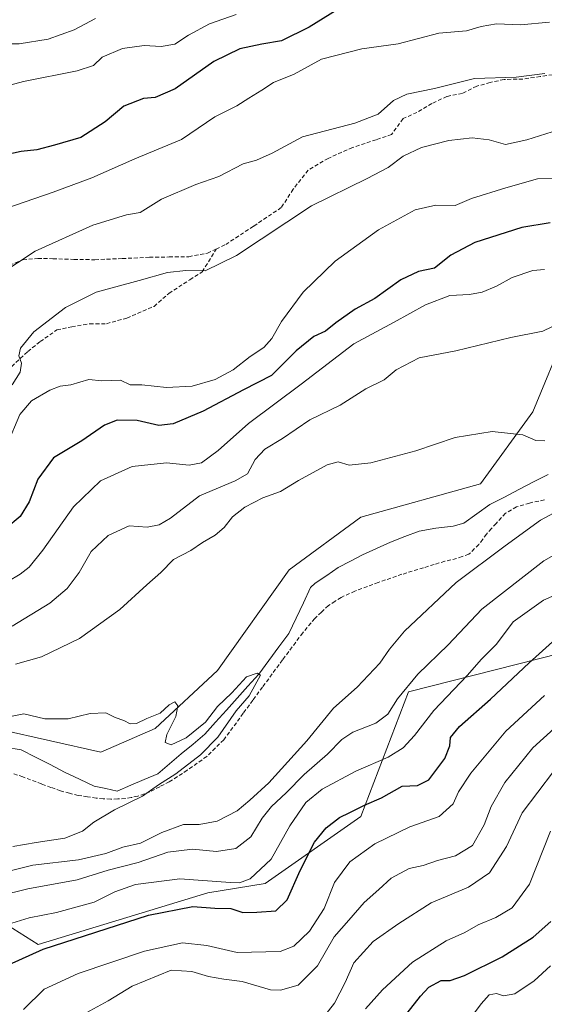
# Model space of a CAD drawing. Units: metres. Extents: x 624170 to 627615, y 4748060 to 4750436.
# Drawn here: x 625860 to 625995, y 4749749 to 4750001 of the extents above; entities that cross this region are included whole.
import ezdxf

# ---------------------------------------------------------------- set-up
doc = ezdxf.new("R2010")
doc.units = ezdxf.units.M
doc.header["$MEASUREMENT"] = 0
doc.linetypes.add('TRAZOSX2', pattern=[1.5, 1, -0.5])
for name, color, linetype, lineweight in [('Arbolado forestal CxS', 92, 'Continuous', 0), ('Corriente natural lineal', 142, 'Continuous', 13), ('Curva de nivel maestra', 36, 'Continuous', 30), ('Curva de nivel normal', 36, 'Continuous', 0), ('Matorral CxS', 135, 'Continuous', 0), ('Pastizal CxS', 92, 'Continuous', 0), ('Senda', 19, 'TRAZOSX2', 0)]:
    doc.layers.add(name, color=color, linetype=linetype, lineweight=lineweight)

# ---------------------------------------------------------------- blocks, each defined once
blk = doc.blocks.new('*U169')
at = {"layer": 'Matorral CxS', "color": 135, "linetype": 'Continuous', "lineweight": 0}
blk.add_polyline3d([(626000.4477, 4749921.4555, 612.7693), (625991.8591, 4749900.5847, 610.2678), (625978.3615, 4749882.1701, 608.2813), (625947.6881, 4749873.5777, 607.4163), (625929.2839, 4749860.0731, 606.4362), (625910.8801, 4749834.2927, 605.3498), (625894.9555, 4749819.3489, 604.8934), (625880.9625, 4749813.3481, 604.4868), (625842.1715, 4749822.0169, 603.7331), (625832.3563, 4749815.8791, 602.6342), (625832.4345, 4749786.2843, 605.9003), (625788.7281, 4749781.6731, 603.9777), (625726.6097, 4749776.4583, 598.4073), (625697.2263, 4749761.5111, 597.9195), (625682.9139, 4749752.1433, 597.6494), (625678.1467, 4749742.4525, 597.1667)], dxfattribs=at)
blk = doc.blocks.new('*U200')
at = {"layer": 'Curva de nivel normal', "color": 36, "linetype": 'Continuous', "lineweight": 0}
for points in [[(625948.91, 4749747.47, 645), (625953.25, 4749752.38, 645), (625960.91, 4749759.44, 645), (625969.58, 4749764.92, 645), (625974.39, 4749767.06, 645), (625977.81, 4749769, 645), (625982.36, 4749770.92, 645), (625986.49, 4749773.38, 645), (625990.95, 4749779.46, 645), (625996.34, 4749793.04, 645)], [(625996.06, 4750000.55, 645), (625988.64, 4749999.8, 645), (625982.5, 4750000.08, 645), (625978.59, 4749999.41, 645), (625974.79, 4749998.28, 645), (625967.72, 4749997.74, 645), (625957.25, 4749994.93, 645), (625947.91, 4749993.68, 645), (625937.58, 4749991.02, 645), (625930.58, 4749987.16, 645), (625925.26, 4749985.07, 645), (625922.29, 4749983.08, 645), (625918.92, 4749981.03, 645), (625915.91, 4749979.04, 645), (625910.25, 4749976.25, 645), (625901.69, 4749970.43, 645), (625889.67, 4749965.5, 645), (625878.69, 4749960.57, 645), (625868.75, 4749956.95, 645), (625856.58, 4749952.71, 645)]]:
    blk.add_polyline3d(points, dxfattribs=at)
blk = doc.blocks.new('*U223')
at = {"layer": 'Curva de nivel normal', "color": 36, "linetype": 'Continuous', "lineweight": 0}
for points in [[(625858.25, 4749845.63, 615), (625867.91, 4749851.56, 615), (625872.38, 4749855.25, 615), (625875.41, 4749859.42, 615), (625878.5, 4749864.74, 615), (625882.86, 4749868.92, 615), (625888.25, 4749871.35, 615), (625892.91, 4749871.02, 615), (625895.98, 4749871.62, 615), (625898.88, 4749873.33, 615), (625906.3, 4749879.07, 615), (625915.45, 4749882.93, 615), (625918.59, 4749884.68, 615), (625920.6, 4749888.39, 615), (625923.07, 4749891.03, 615), (625927.63, 4749893.73, 615), (625934.64, 4749898.5, 615), (625942.35, 4749902.27, 615), (625948.97, 4749906.48, 615), (625953.68, 4749908.82, 615), (625956.73, 4749911.34, 615), (625962.63, 4749914.48, 615), (625972.09, 4749916.26, 615), (625986.2, 4749919.68, 615), (625994.4, 4749921.24, 615), (625998.81, 4749923.38, 615)], [(625999.59, 4749865.18, 615), (625994.64, 4749862.39, 615), (625978.77, 4749849.96, 615), (625970.1, 4749840.85, 615), (625962.31, 4749833.28, 615), (625957.1, 4749827.01, 615), (625954.58, 4749823.1, 615), (625951.58, 4749820.79, 615), (625945.66, 4749818.46, 615), (625942.79, 4749816.59, 615), (625939.14, 4749812.79, 615), (625933.12, 4749807.57, 615), (625928.55, 4749802.89, 615), (625924.78, 4749799.34, 615), (625922.39, 4749796.39, 615), (625919.48, 4749791.59, 615), (625915.59, 4749788.57, 615), (625910.66, 4749787.82, 615), (625904.49, 4749788.48, 615), (625898.21, 4749787.64, 615), (625890.58, 4749785.05, 615), (625882.91, 4749783.02, 615), (625874.91, 4749780.59, 615), (625862.25, 4749778.24, 615), (625854.91, 4749776.45, 615)]]:
    blk.add_polyline3d(points, dxfattribs=at)
blk = doc.blocks.new('*U228')
at = {"layer": 'Curva de nivel normal', "color": 36, "linetype": 'Continuous', "lineweight": 0}
for points in [[(625872.53, 4749743.88, 635), (625882.91, 4749749.53, 635), (625889.01, 4749753.32, 635), (625899.03, 4749757.44, 635), (625904.3, 4749757.03, 635), (625908.58, 4749755.78, 635), (625912.53, 4749755.12, 635), (625917.28, 4749754.5, 635), (625924.52, 4749752.34, 635), (625927.07, 4749752.27, 635), (625931.63, 4749753.59, 635), (625936.58, 4749758.56, 635), (625940.87, 4749765.97, 635), (625944.65, 4749770.21, 635), (625948.58, 4749774.78, 635), (625952.3, 4749778.06, 635), (625955.45, 4749781.04, 635), (625960.12, 4749783.47, 635), (625963.66, 4749784.29, 635), (625967.38, 4749785.54, 635), (625971.94, 4749786.69, 635), (625976.33, 4749789.37, 635), (625979.34, 4749794.67, 635), (625981.11, 4749799.4, 635), (625984.64, 4749805.52, 635), (625991.84, 4749814.46, 635), (626003.68, 4749825.2, 635)], [(625998.42, 4749972.91, 635), (625990.26, 4749970.31, 635), (625984.82, 4749969.18, 635), (625980.58, 4749970.37, 635), (625976.25, 4749970.87, 635), (625970.25, 4749970.2, 635), (625963.25, 4749968.38, 635), (625958.58, 4749966.15, 635), (625954.68, 4749963.22, 635), (625949.32, 4749960.43, 635), (625935.02, 4749953.42, 635), (625915.8, 4749940.66, 635), (625907.77, 4749936.76, 635), (625902.76, 4749936.85, 635), (625898.12, 4749936.35, 635), (625890.79, 4749934.24, 635), (625879.8, 4749931.25, 635), (625871.91, 4749927.37, 635), (625863.82, 4749921.09, 635), (625860.38, 4749916.92, 635), (625859.96, 4749914.97, 635), (625860.64, 4749913.06, 635), (625860.27, 4749910.74, 635), (625858.24, 4749907.5, 635)]]:
    blk.add_polyline3d(points, dxfattribs=at)
blk = doc.blocks.new('*U246')
at = {"layer": 'Curva de nivel normal', "color": 36, "linetype": 'Continuous', "lineweight": 0}
blk.add_polyline3d([(625857.81, 4749822.48, 605), (625861.19, 4749823.11, 605), (625866.58, 4749821.88, 605), (625872.58, 4749821.89, 605), (625878.25, 4749823.22, 605), (625882.25, 4749823.36, 605), (625884.66, 4749822.19, 605), (625886.89, 4749821.41, 605), (625888.55, 4749820.58, 605), (625890.16, 4749820.69, 605), (625892.81, 4749821.92, 605), (625896.25, 4749823.35, 605), (625898.5, 4749825.48, 605), (625899.95, 4749826.23, 605), (625900.72, 4749825.16, 605), (625900.26, 4749822.45, 605), (625897.9, 4749817.84, 605), (625897.45, 4749815.77, 605), (625899.02, 4749815.22, 605), (625902.9, 4749816.97, 605), (625907.87, 4749821, 605), (625910.9, 4749825.02, 605), (625914.58, 4749828.51, 605), (625918.37, 4749832.6, 605), (625921.06, 4749833.61, 605), (625921.92, 4749833.04, 605), (625919.08, 4749827.74, 605), (625915.72, 4749823.94, 605), (625910.97, 4749817.2, 605), (625906.55, 4749812.6, 605), (625900.22, 4749807.74, 605), (625895.77, 4749804.91, 605), (625891.66, 4749802.02, 605), (625884.53, 4749798.55, 605), (625879.15, 4749795.36, 605), (625876.25, 4749793.02, 605), (625871.78, 4749791.25, 605), (625864.37, 4749790.15, 605), (625858.44, 4749789.12, 605)], dxfattribs=at)
blk = doc.blocks.new('*U254')
at = {"layer": 'Curva de nivel maestra', "color": 36, "linetype": 'Continuous', "lineweight": 30}
for points in [[(625959.61, 4749746.4, 650), (625963.01, 4749750.74, 650), (625965.18, 4749753.09, 650), (625968.29, 4749754.74, 650), (625970.58, 4749754.78, 650), (625974.25, 4749756.01, 650), (625983.91, 4749760.83, 650), (625991.91, 4749765.84, 650), (625996.45, 4749769.93, 650)], [(625941.66, 4750003.68, 650), (625934.41, 4749999.21, 650), (625927.3, 4749995.73, 650), (625922.26, 4749994.85, 650), (625916.68, 4749993.7, 650), (625909.99, 4749990.44, 650), (625900.02, 4749983.44, 650), (625894.91, 4749981.19, 650), (625891.91, 4749980.96, 650), (625886.91, 4749979, 650), (625882.14, 4749974.96, 650), (625875.83, 4749970.96, 650), (625869.14, 4749969, 650), (625864.58, 4749967.77, 650), (625860.58, 4749967.32, 650), (625856.61, 4749966.53, 650)]]:
    blk.add_polyline3d(points, dxfattribs=at)
blk = doc.blocks.new('*U262')
at = {"layer": 'Curva de nivel maestra', "color": 36, "linetype": 'Continuous', "lineweight": 30}
for points in [[(625857.34, 4749758.74, 625), (625866.19, 4749762.8, 625), (625893.2, 4749771.48, 625), (625904.58, 4749773.72, 625), (625910.25, 4749773.32, 625), (625914.38, 4749773.2, 625), (625917.43, 4749772.22, 625), (625921.04, 4749772.28, 625), (625925.91, 4749772.6, 625), (625928.82, 4749775.42, 625), (625932.14, 4749782.94, 625), (625935.82, 4749790.2, 625), (625938.83, 4749793.89, 625), (625942.25, 4749796.54, 625), (625944.91, 4749797.83, 625), (625948.6, 4749799.74, 625), (625952.99, 4749801.62, 625), (625958.27, 4749804.56, 625), (625962.25, 4749804.8, 625), (625965.16, 4749806.25, 625), (625969.24, 4749811.71, 625), (625970.54, 4749814.98, 625), (625970.66, 4749817.07, 625), (625973.04, 4749819.94, 625), (625980.95, 4749826.88, 625), (625990.91, 4749836.22, 625), (625997.74, 4749842.34, 625)], [(625996.25, 4749949.08, 625), (625989.01, 4749947.85, 625), (625976.98, 4749944.03, 625), (625970.74, 4749940.76, 625), (625966.58, 4749937.44, 625), (625962.52, 4749936.61, 625), (625957.97, 4749934.43, 625), (625951.26, 4749929.69, 625), (625946.25, 4749926.88, 625), (625941.29, 4749923.42, 625), (625938.62, 4749921.27, 625), (625935.62, 4749919.89, 625), (625931.14, 4749916.22, 625), (625924.75, 4749909.88, 625), (625917.58, 4749906.23, 625), (625907.25, 4749900.78, 625), (625899.58, 4749897.48, 625), (625895.85, 4749897.12, 625), (625890.32, 4749898.35, 625), (625885.18, 4749898.48, 625), (625881.91, 4749897.14, 625), (625876.14, 4749893.19, 625), (625868.83, 4749888.8, 625), (625864.81, 4749883.3, 625), (625862.58, 4749877.51, 625), (625860.25, 4749873.79, 625), (625856.58, 4749870.7, 625)]]:
    blk.add_polyline3d(points, dxfattribs=at)

msp = doc.modelspace()

# ---------------------------------------------------------------- linework, layer by layer
at = {"layer": 'Arbolado forestal CxS', "color": 92, "linetype": 'Continuous', "lineweight": 0}
for points in [[(625557.2, 4749631.7, 629.34), (625596.75, 4749627.28, 627.98), (625662.48, 4749633.91, 635.88), (625678.43, 4749643.73, 635.38), (625684.56, 4749658.46, 628.8), (625705.42, 4749667.05, 626), (625727.51, 4749675.64, 633.25), (625756.95, 4749685.47, 640.67), (625809.96, 4749715.63, 638.91), (625837.93, 4749745.62, 625.11), (625845.29, 4749776.31, 614.86), (625864.92, 4749764.03, 626.65), (625908.42, 4749777.21, 624.54), (625923.15, 4749779.66, 623.43), (625947.69, 4749796.85, 628.4), (625959.96, 4749828.77, 617.91), (626048.88, 4749851.35, 626.79)], [(625845.29, 4749776.31, 614.86), (625864.92, 4749764.03, 626.65), (625908.42, 4749777.21, 624.54), (625923.15, 4749779.66, 623.43), (625947.69, 4749796.85, 628.4), (625959.96, 4749828.77, 617.91), (626048.88, 4749851.35, 626.79)]]:
    msp.add_polyline3d(points, dxfattribs=at)
at = {"layer": 'Corriente natural lineal', "color": 142, "linetype": 'Continuous', "lineweight": 13}
msp.add_polyline3d([(625995.72, 4749884.54, 608.05), (625991.99, 4749882.61, 608.48), (625988.26, 4749880.68, 607.98), (625984.52, 4749878.75, 607.75), (625980.79, 4749876.82, 608.05), (625977.47, 4749874.45, 607.45), (625974.14, 4749872.08, 607.49), (625971.36, 4749871.23, 607.57), (625966.94, 4749870.77, 607.48), (625962.62, 4749869.97, 607.21), (625958.97, 4749868.58, 606.72), (625955.32, 4749867.18, 606.73), (625951.74, 4749865.57, 606.52), (625948.15, 4749863.95, 606.45), (625945.02, 4749862.3, 606.6), (625941.88, 4749860.65, 606.65), (625938.94, 4749858.66, 606.29), (625935.99, 4749856.66, 606.08), (625934.81, 4749855.55, 606), (625932.96, 4749851.62, 605.89), (625931.1, 4749847.69, 605.76), (625929.24, 4749843.77, 605.89), (625926.66, 4749840.29, 605.91), (625924.07, 4749836.81, 605.58), (625921.49, 4749833.33, 604.78), (625918.72, 4749830.25, 605.03), (625915.96, 4749827.17, 604.72), (625913.19, 4749824.1, 604.73), (625910.42, 4749821.02, 604.66), (625907.65, 4749817.94, 604.49), (625904.64, 4749815.4, 604.64), (625901.62, 4749812.86, 604.71), (625898.61, 4749810.32, 604.52), (625895.59, 4749807.78, 604.09), (625892.13, 4749806.3, 604.27), (625888.67, 4749804.82, 604.17), (625885.22, 4749803.34, 603.77), (625882.25, 4749803.97, 603.49), (625879.29, 4749804.61, 603.6), (625875.48, 4749806.41, 603.59), (625871.67, 4749808.21, 603.73), (625867.97, 4749810.11, 603.85), (625864.26, 4749812.01, 603.67), (625860.56, 4749813.92, 603.51), (625856.54, 4749814.64, 603.53)], dxfattribs=at)
at = {"layer": 'Curva de nivel normal', "color": 36, "linetype": 'Continuous', "lineweight": 0}
for points in [[(625879.61, 4750001.49, 660), (625874.15, 4749998.52, 660), (625867.51, 4749996.16, 660), (625860.06, 4749994.93, 660), (625851.58, 4749994.99, 660), (625846.19, 4749996.67, 660), (625833.55, 4750001.54, 660)], [(625915.72, 4750002.52, 655), (625908.88, 4750000.1, 655), (625903.45, 4749997.18, 655), (625899.97, 4749994.88, 655), (625896.45, 4749994.25, 655), (625892.08, 4749994.56, 655), (625886.54, 4749993.75, 655), (625881.32, 4749991.54, 655), (625879.11, 4749989.38, 655), (625874.93, 4749988.02, 655), (625861.15, 4749985.28, 655), (625854.41, 4749983.49, 655)], [(625994.92, 4749987.38, 640), (625987.58, 4749986.42, 640), (625976.83, 4749986.06, 640), (625966.57, 4749983.52, 640), (625959.48, 4749982.04, 640), (625956.09, 4749980.46, 640), (625952.14, 4749976.97, 640), (625946.17, 4749974.65, 640), (625932.71, 4749971.08, 640), (625924.95, 4749966.92, 640), (625920.89, 4749965.13, 640), (625917.49, 4749964.16, 640), (625911.22, 4749960.96, 640), (625905.4, 4749958.9, 640), (625896.52, 4749955.12, 640), (625891.06, 4749951.75, 640), (625887.58, 4749951.13, 640), (625878.91, 4749948.48, 640), (625864.13, 4749941.79, 640), (625855.01, 4749935.82, 640)], [(626001.9, 4749960.5, 630), (625993.04, 4749960.35, 630), (625984.86, 4749958.04, 630), (625976.07, 4749955.29, 630), (625971.91, 4749953.51, 630), (625966.92, 4749953.63, 630), (625961.61, 4749952.37, 630), (625952.21, 4749947.23, 630), (625941.07, 4749939.26, 630), (625932.87, 4749931.31, 630), (625927.3, 4749923.73, 630), (625924.88, 4749919.39, 630), (625922.77, 4749917.07, 630), (625919.33, 4749914.74, 630), (625914.95, 4749911.37, 630), (625910.28, 4749908.92, 630), (625904.4, 4749907.19, 630), (625897.84, 4749906.81, 630), (625891.47, 4749907.52, 630), (625888.55, 4749907.52, 630), (625886.03, 4749908.68, 630), (625881.28, 4749908.5, 630), (625877.91, 4749908.88, 630), (625873.25, 4749907.48, 630), (625870.58, 4749907.14, 630), (625867.91, 4749906.15, 630), (625863.24, 4749903.44, 630), (625860.22, 4749899.94, 630), (625857.08, 4749892.42, 630)], [(625853.91, 4749855.21, 620), (625860.25, 4749858.97, 620), (625862.63, 4749860.74, 620), (625866.13, 4749865.12, 620), (625873.97, 4749876.27, 620), (625880.93, 4749882.91, 620), (625888.99, 4749886.6, 620), (625897.87, 4749887.5, 620), (625903.67, 4749886.95, 620), (625906.85, 4749887.51, 620), (625911.07, 4749890.65, 620), (625918.87, 4749897.62, 620), (625932.4, 4749907.73, 620), (625945.91, 4749917.99, 620), (625956.25, 4749923.57, 620), (625964.25, 4749928.01, 620), (625970.5, 4749930.41, 620), (625975.58, 4749930.7, 620), (625978.83, 4749931.27, 620), (625982.47, 4749932.81, 620), (625986.48, 4749935.01, 620), (625991.8, 4749936.81, 620), (625994.79, 4749937.13, 620)], [(625859.11, 4749835.86, 610), (625865.73, 4749837.78, 610), (625875.51, 4749842.5, 610), (625885.88, 4749849.89, 610), (625892.8, 4749856.24, 610), (625896.37, 4749859.4, 610), (625899.6, 4749862.74, 610), (625904.05, 4749865.07, 610), (625907.1, 4749867.07, 610), (625910.34, 4749869, 610), (625912.59, 4749870.91, 610), (625914.75, 4749873.67, 610), (625917.94, 4749876.17, 610), (625922.55, 4749878.51, 610), (625927.09, 4749880.12, 610), (625931.71, 4749883.01, 610), (625939.07, 4749886.98, 610), (625941.86, 4749887.74, 610), (625944.73, 4749886.92, 610), (625950.25, 4749887.51, 610), (625961.78, 4749890.6, 610), (625971.9, 4749893.97, 610), (625981.39, 4749895.54, 610), (625989.24, 4749894.72, 610), (625992.58, 4749893.26, 610), (625994.92, 4749893.18, 610)], [(626001.6, 4749877.02, 610), (625993.81, 4749872.84, 610), (625984.75, 4749866.25, 610), (625972.17, 4749856.84, 610), (625958.91, 4749844.34, 610), (625955.07, 4749839.77, 610), (625952.55, 4749836.17, 610), (625946.74, 4749830.01, 610), (625940.65, 4749824.58, 610), (625933.86, 4749816.19, 610), (625924.06, 4749805.42, 610), (625919.22, 4749801.04, 610), (625915.99, 4749798.3, 610), (625910.82, 4749795.64, 610), (625906.21, 4749794.77, 610), (625902.16, 4749794.78, 610), (625896.64, 4749792.7, 610), (625891.17, 4749789.98, 610), (625886.64, 4749788.94, 610), (625882.25, 4749787.29, 610), (625875.25, 4749785.74, 610), (625863.58, 4749784.34, 610), (625854.25, 4749782.07, 610)], [(626008.91, 4749858.62, 620), (625994.55, 4749852.29, 620), (625986.8, 4749846.75, 620), (625982.49, 4749841, 620), (625978.66, 4749837.2, 620), (625974.94, 4749833, 620), (625966.42, 4749823.97, 620), (625961.5, 4749817.61, 620), (625958.56, 4749814.42, 620), (625954.69, 4749812, 620), (625946.44, 4749808.43, 620), (625937.79, 4749803.86, 620), (625933.57, 4749800.45, 620), (625929.5, 4749794.4, 620), (625924.72, 4749785.91, 620), (625919.33, 4749780.82, 620), (625916.58, 4749779.79, 620), (625914.25, 4749779.86, 620), (625901.25, 4749780.83, 620), (625889.91, 4749779.38, 620), (625884.58, 4749777.46, 620), (625879.25, 4749774.86, 620), (625869.58, 4749772.22, 620), (625862.6, 4749770.86, 620), (625857.01, 4749769.16, 620)], [(625861.18, 4749747.31, 630), (625866.44, 4749752.5, 630), (625875.15, 4749756.56, 630), (625892.2, 4749762.31, 630), (625901.9, 4749764.43, 630), (625908.22, 4749763.76, 630), (625915.95, 4749761.95, 630), (625926.98, 4749762.2, 630), (625930.5, 4749763.55, 630), (625934.52, 4749767.39, 630), (625938.25, 4749773.24, 630), (625940.91, 4749779.88, 630), (625944.91, 4749785.23, 630), (625951.25, 4749789.8, 630), (625960.25, 4749794.17, 630), (625967.77, 4749796.85, 630), (625971.35, 4749800.09, 630), (625972.77, 4749803.15, 630), (625975.91, 4749807.9, 630), (625984.9, 4749818.68, 630), (625994.85, 4749827.86, 630)], [(625936.91, 4749743.84, 640), (625940.94, 4749748.92, 640), (625943.66, 4749754.26, 640), (625945.89, 4749759.28, 640), (625950.82, 4749764.74, 640), (625957.42, 4749769.4, 640), (625965.73, 4749774.7, 640), (625975.34, 4749778.67, 640), (625980.72, 4749782.33, 640), (625985.07, 4749789.14, 640), (625989.05, 4749797.72, 640), (625997.16, 4749808.34, 640)], [(625975.58, 4749744.72, 655), (625978.58, 4749748.76, 655), (625980.58, 4749751.11, 655), (625982.5, 4749751.44, 655), (625984.27, 4749750.79, 655), (625987.17, 4749751.3, 655), (625992.19, 4749754.65, 655), (625996.36, 4749758.5, 655)]]:
    msp.add_polyline3d(points, dxfattribs=at)
at = {"layer": 'Matorral CxS', "color": 135, "linetype": 'Continuous', "lineweight": 0}
msp.add_polyline3d([(626000.45, 4749921.46, 612.77), (625991.86, 4749900.58, 610.27), (625978.36, 4749882.17, 608.28), (625947.69, 4749873.58, 607.42), (625929.28, 4749860.07, 606.44), (625910.88, 4749834.29, 605.35), (625894.96, 4749819.35, 604.89), (625880.96, 4749813.35, 604.49), (625842.17, 4749822.02, 603.73), (625832.36, 4749815.88, 602.63), (625832.43, 4749786.28, 605.9)], dxfattribs=at)
at = {"layer": 'Pastizal CxS', "color": 92, "linetype": 'Continuous', "lineweight": 0}
for points in [[(626048.88, 4749851.35, 626.79), (625959.96, 4749828.77, 617.91), (625947.69, 4749796.85, 628.4), (625923.15, 4749779.66, 623.43), (625908.42, 4749777.21, 624.54), (625864.92, 4749764.03, 626.65), (625864.92, 4749764.03, 626.65), (625845.29, 4749776.31, 614.86), (625832.43, 4749786.28, 605.9), (625832.36, 4749815.88, 602.63), (625842.17, 4749822.02, 603.73), (625880.96, 4749813.35, 604.49), (625894.96, 4749819.35, 604.89), (625910.88, 4749834.29, 605.35), (625929.28, 4749860.07, 606.44), (625947.69, 4749873.58, 607.42), (625978.36, 4749882.17, 608.28), (625991.86, 4749900.58, 610.27), (626000.45, 4749921.46, 612.77)], [(626000.45, 4749921.46, 612.77), (625991.86, 4749900.58, 610.27), (625978.36, 4749882.17, 608.28), (625947.69, 4749873.58, 607.42), (625929.28, 4749860.07, 606.44), (625910.88, 4749834.29, 605.35), (625894.96, 4749819.35, 604.89), (625880.96, 4749813.35, 604.49), (625842.17, 4749822.02, 603.73), (625832.36, 4749815.88, 602.63), (625832.43, 4749786.28, 605.9)], [(625845.29, 4749776.31, 614.86), (625864.92, 4749764.03, 626.65), (625908.42, 4749777.21, 624.54), (625923.15, 4749779.66, 623.43), (625947.69, 4749796.85, 628.4), (625959.96, 4749828.77, 617.91), (626048.88, 4749851.35, 626.79)]]:
    msp.add_polyline3d(points, dxfattribs=at)
at = {"layer": 'Senda', "color": 19, "linetype": 'TRAZOSX2', "lineweight": 0}
for points in [[(625998.37, 4749987.24), (625993.72, 4749986.58), (625989.27, 4749985.9), (625984.44, 4749985.84), (625980.87, 4749985.05), (625977.43, 4749984.12), (625973.73, 4749982.27), (625969.76, 4749981.48), (625965.92, 4749979.63), (625962.09, 4749977.38), (625958.51, 4749975.79), (625955.6, 4749971.69), (625951.63, 4749970.37), (625945.55, 4749968.38), (625939.33, 4749965.6), (625934.17, 4749962.56), (625930.33, 4749957.67), (625927.29, 4749952.98), (625920.12, 4749948.17), (625912.83, 4749943.38), (625910.58, 4749942.35)], [(625817.64, 4749902.24), (625822.24, 4749900.34), (625828.43, 4749902.4), (625833.35, 4749903.83), (625837.32, 4749905.89), (625839.7, 4749905.89), (625843.19, 4749903.99), (625848.12, 4749904.31), (625852.72, 4749907.16), (625858.12, 4749912.24), (625862.24, 4749916.05), (625865.42, 4749918.59), (625869.71, 4749921.61), (625873.52, 4749922.4), (625878.12, 4749923.2), (625882.41, 4749923.2), (625887.64, 4749924.63), (625894.63, 4749927.64), (625898.44, 4749930.98), (625903.84, 4749934.47), (625907.01, 4749936.53), (625910.58, 4749942.35)], [(625857.54, 4749938.18), (625860.99, 4749939.6), (625864.82, 4749939.92), (625868.67, 4749939.86), (625874.08, 4749939.68), (625879.48, 4749939.6), (625886.46, 4749939.89), (625893.43, 4749940.24), (625898.49, 4749940.3), (625903.55, 4749940.37), (625908.33, 4749941.31), (625910.58, 4749942.35)], [(625994.79, 4749878.02), (625990.95, 4749877.2), (625987.65, 4749876.2), (625984.84, 4749874.57), (625982.37, 4749871.99), (625981.18, 4749870.65), (625979.95, 4749869.25), (625978.97, 4749867.92), (625977.97, 4749866.56), (625975.4, 4749864.06), (625973.68, 4749863.46), (625972.25, 4749862.96), (625969.26, 4749862.29), (625966.49, 4749861.44), (625963.77, 4749860.61), (625958.25, 4749858.92), (625952.17, 4749856.85), (625946.17, 4749854.59), (625942.62, 4749853), (625941.08, 4749852), (625939.39, 4749850.9), (625937.57, 4749849.21), (625935.87, 4749847.63), (625932.79, 4749843.92), (625927.62, 4749836.98), (625922.45, 4749830), (625919.99, 4749826.64), (625917.53, 4749823.28), (625912.53, 4749816.49), (625908.18, 4749812.23), (625903.16, 4749808.68), (625898.54, 4749805.7), (625896.11, 4749804.45), (625893.58, 4749803.14), (625890.47, 4749802.01), (625888.77, 4749801.69), (625887.25, 4749801.4), (625885.31, 4749801.31), (625883.51, 4749801.24), (625881.62, 4749801.39), (625879.83, 4749801.52), (625877.56, 4749801.86), (625875.21, 4749802.21), (625872.99, 4749802.77), (625870.66, 4749803.36), (625868.2, 4749804.27), (625865.79, 4749805.16), (625861.01, 4749806.96), (625857.92, 4749808.04)]]:
    msp.add_lwpolyline(points, dxfattribs=at)

# ---------------------------------------------------------------- block references
at = {"layer": 'Curva de nivel maestra', "color": 36, "linetype": 'Continuous', "lineweight": 30}
for name in ['*U254', '*U262']:
    msp.add_blockref(name, (0, 0), dxfattribs=at)
at = {"layer": 'Curva de nivel normal', "color": 36, "linetype": 'Continuous', "lineweight": 0}
for name in ['*U200', '*U228', '*U223', '*U246']:
    msp.add_blockref(name, (0, 0), dxfattribs=at)
at = {"layer": 'Matorral CxS', "color": 135, "linetype": 'Continuous', "lineweight": 0}
msp.add_blockref('*U169', (0, 0), dxfattribs=at)

doc.saveas('drawing.dxf')
